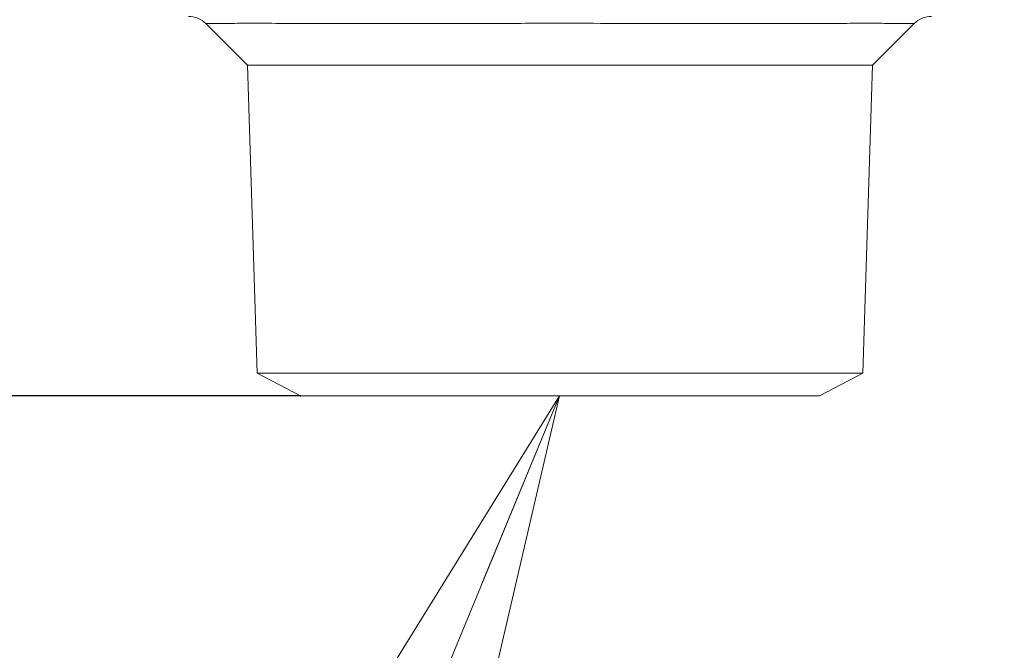
# Model space of a CAD drawing. Extents: x 65 to 794, y 20 to 567.
# Drawn here: x 194 to 199, y 131 to 134 of the extents above; entities that cross this region are included whole.
import ezdxf

# ---------------------------------------------------------------- set-up
doc = ezdxf.new("R2010")
doc.units = 0
doc.layers.get('0').update_dxf_attribs({"linetype": 'CONTINUOUS'})
doc.layers.add('DD0', color=7, linetype='CONTINUOUS')
doc.layers.add('M1', color=3, linetype='CONTINUOUS')
doc.styles.get("Standard").update_dxf_attribs({"font": 'txt', "bigfont": 'BIGFONT'})
doc.dimstyles.new('LEADSTYL', dxfattribs={"dimtxt": 3.2, "dimasz": 3, "dimexe": 0.18, "dimexo": 0.0625, "dimgap": 1, "dimtad": 0, "dimtih": 1, "dimtoh": 1, "dimdec": 4, "dimzin": 0, "dimdsep": 46, "dimtxsty": 'STANDARD', "dimblk1": 'OPEN', "dimblk2": 'OPEN', "dimsah": 1, "dimcen": 0.09, "dimadec": 0, "dimazin": 0, "dimtfac": 1, "dimtdec": 4, "dimtofl": 0, "dimtmove": 0, "dimatfit": 3, "dimfxl": 1, "dimtolj": 1, "dimtzin": 0, "dimarcsym": 0})
doc.dimstyles.get("Standard").update_dxf_attribs({"dimtxt": 3.2, "dimasz": 3, "dimexe": 1.5, "dimexo": 0, "dimgap": 1, "dimtad": 3, "dimtih": 1, "dimtoh": 1, "dimdsep": 46, "dimtxsty": 'STANDARD', "dimblk1": 'OPEN', "dimblk2": 'OPEN', "dimsah": 1, "dimcen": 0.09, "dimadec": 0, "dimazin": 0, "dimtfac": 1, "dimtdec": 4, "dimtofl": 0, "dimtmove": 0, "dimatfit": 3, "dimfxl": 1, "dimtolj": 1, "dimtzin": 0, "dimlwd": 13, "dimlwe": 13, "dimarcsym": 0})

# ---------------------------------------------------------------- blocks, each defined once
blk = doc.blocks.new('_OPEN')
at = {"color": 0, "lineweight": 13}
for p, q in [((-0.965926, 0.258819), (0, 0)), ((0, 0), (-1, 0)), ((0, 0), (-0.965926, -0.258819))]:
    blk.add_line(p, q, dxfattribs=at)
blk = doc.blocks.new('*D1')
for p in [(195.344122, 132.129498), (193.026367, 78.3695), (202.999984, 78.3695)]:
    blk.add_point(p)
at = {"layer": 'DD0', "linetype": 'CONTINUOUS'}
for p, q in [((195.344116, 132.129501), (191.526367, 132.129501)), ((193.026367, 81.369499), (193.026367, 129.129501)), ((202.999985, 78.369499), (191.526367, 78.369499))]:
    blk.add_line(p, q, dxfattribs=at)
at = {"layer": 'DD0', "xscale": 3, "yscale": 3}
for p, rotation in [((193.026367, 132.129501), 90), ((193.026367, 78.369499), 270)]:
    blk.add_blockref('_OPEN', p, dxfattribs=dict(at, rotation=rotation))
at = {"layer": 'DD0', "width": 0.833333}
blk.add_text('４４８', height=4, rotation=90.000003, dxfattribs=at).set_placement((192.026367, 99.587831))
blk = doc.blocks.new('*D7')
for p in [(184.813424, 202.209498), (245.210512, 78.3695), (303.737549, 78.3695)]:
    blk.add_point(p)
at = {"layer": 'DD0', "linetype": 'CONTINUOUS'}
for p, q in [((184.813431, 202.209503), (305.237549, 202.209503)), ((303.737549, 81.369499), (303.737549, 199.209503)), ((245.21051, 78.369499), (305.237549, 78.369499))]:
    blk.add_line(p, q, dxfattribs=at)
at = {"layer": 'DD0', "xscale": 3, "yscale": 3}
for p, rotation in [((303.737549, 202.209503), 90), ((303.737549, 78.369499), 270)]:
    blk.add_blockref('_OPEN', p, dxfattribs=dict(at, rotation=rotation))
at = {"layer": 'DD0', "width": 0.833333}
blk.add_text('１０３２', height=4, rotation=90.000003, dxfattribs=at).set_placement((302.737549, 132.627832))
blk = doc.blocks.new('*D8')
for p in [(177.433424, 199.809498), (245.210512, 78.3695), (290.983093, 78.3695)]:
    blk.add_point(p)
at = {"layer": 'DD0', "linetype": 'CONTINUOUS'}
for p, q in [((177.433426, 199.809494), (292.483093, 199.809494)), ((290.983093, 81.369499), (290.983093, 196.809494)), ((245.21051, 78.369499), (292.483093, 78.369499))]:
    blk.add_line(p, q, dxfattribs=at)
at = {"layer": 'DD0', "xscale": 3, "yscale": 3}
for p, rotation in [((290.983093, 199.809494), 90), ((290.983093, 78.369499), 270)]:
    blk.add_blockref('_OPEN', p, dxfattribs=dict(at, rotation=rotation))
at = {"layer": 'DD0', "width": 0.833333}
blk.add_text('１０１２', height=4, rotation=90.000003, dxfattribs=at).set_placement((289.983093, 131.427819))

msp = doc.modelspace()

# ---------------------------------------------------------------- linework, layer by layer
at = {"layer": 'M1', "linetype": 'CONTINUOUS', "lineweight": 13}
for p, q in [((194.879504, 133.954352), (194.997262, 133.954352)), ((194.879504, 133.954352), (195.084356, 133.749498)), ((195.26226, 133.954352), (196.350986, 133.954352)), ((196.88098, 133.954352), (197.969706, 133.954352)), ((198.147612, 133.749498), (198.352464, 133.954352)), ((198.234704, 133.954352), (198.352464, 133.954352)), ((195.084356, 133.749498), (195.131522, 132.240172)), ((195.084356, 133.749498), (198.147612, 133.749498)), ((198.100444, 132.240172), (198.147612, 133.749498)), ((195.131522, 132.240172), (195.344122, 132.129498)), ((195.131522, 132.240172), (198.100444, 132.240172)), ((197.887844, 132.129498), (198.100444, 132.240172)), ((195.344122, 132.129498), (197.887844, 132.129498))]:
    msp.add_line(p, q, dxfattribs=at)
for centre, start, end in [((194.79465, 133.869498), 45, 90), ((198.437316, 133.869498), 90, 135)]:
    msp.add_arc(centre, 0.12, start, end, dxfattribs=at)
at = {"layer": 'M1', "linetype": 'CONTINUOUS', "lineweight": 13, "extrusion": (0, 0, -1)}
for points in [[(195.26226, 133.954352), (195.209234, 133.955372), (195.15621, 133.956392), (195.123408, 133.956662), (195.110114, 133.956774), (195.10014, 133.95676), (195.085882, 133.956528), (195.063428, 133.956164), (195.030344, 133.955258), (194.997262, 133.954352)], [(196.88098, 133.954352), (196.791226, 133.955384), (196.70147, 133.956418), (196.642168, 133.956662), (196.599754, 133.956838), (196.57292, 133.956612), (196.528294, 133.956174), (196.48197, 133.955718), (196.416478, 133.955036), (196.350986, 133.954352)], [(198.234704, 133.954352), (198.197248, 133.955372), (198.159794, 133.956392), (198.134742, 133.956662), (198.119294, 133.95683), (198.108562, 133.956712), (198.093632, 133.956494), (198.063626, 133.956054), (198.016666, 133.955202), (197.969706, 133.954352)]]:
    msp.add_open_spline(points, degree=3, knots=[0, 0, 0, 0, 1, 1, 1, 2, 2, 2, 3, 3, 3, 3], dxfattribs=at)

# ---------------------------------------------------------------- dimensions: what is measured, and where the dimension line sits
at = {"layer": 'DD0', "color": 7}
for base, p1, p2, text, override, picture, middle in [((303.737549, 78.3695), (184.813424, 202.209498), (245.210512, 78.3695), '１０３２', {"dimtxt": 4, "dimexe": 1.499998, "dimexo": 1.91792e-06, "dimtih": 1, "dimtoh": 1, "dimtmove": 2, "dimlwd": 13, "dimlwe": 13}, '*D7', (300.737549, 140.289505)), ((290.983093, 78.3695), (177.433424, 199.809498), (245.210512, 78.3695), '１０１２', {"dimtxt": 4, "dimexe": 1.499998, "dimexo": 1.91792e-06, "dimtih": 1, "dimtoh": 1, "dimtmove": 2, "dimlwd": 13, "dimlwe": 13}, '*D8', (287.983093, 139.089493)), ((193.026367, 78.3695), (195.344122, 132.129498), (202.999984, 78.3695), '４４８', {"dimtxt": 4, "dimexe": 1.500001, "dimexo": 1.0858e-06, "dimtih": 1, "dimtoh": 1, "dimtmove": 2, "dimlwd": 13, "dimlwe": 13}, '*D1', (190.026367, 105.249496))]:
    dim = msp.add_linear_dim(base=base, p1=p1, p2=p2, angle=90, text=text, dimstyle='STANDARD', override=override, dxfattribs=at)
    dim.commit()
    dim.dimension.update_dxf_attribs({"geometry": picture, "text_midpoint": middle, "dimtype": 160, "text_rotation": 90.000002})

# ---------------------------------------------------------------- leaders
at = {"layer": 'DD0'}
msp.add_leader([(196.612869, 132.129501), (159.43399, 41.981663), (108.833992, 41.981663)], dimstyle='LEADSTYL', override={"dimldrblk": 'OPEN', "dimlwd": 13, "dimlwe": 13}, dxfattribs=at)

doc.saveas('drawing.dxf')
